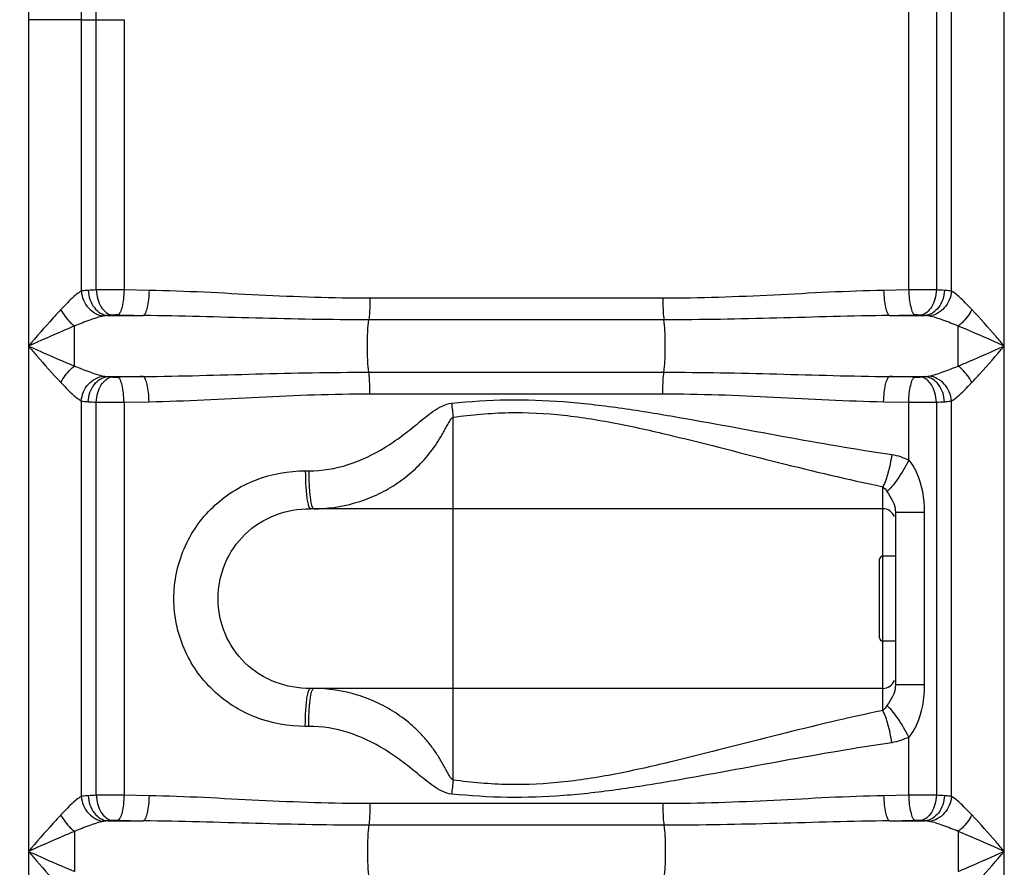
# Model space of a CAD drawing. Units: millimetres. Extents: x -2303 to 3854, y -123 to 3399.
# Drawn here: x -935 to -624, y 2486 to 2754 of the extents above; entities that cross this region are included whole.
import ezdxf

# ---------------------------------------------------------------- set-up
doc = ezdxf.new("R2010")
doc.units = ezdxf.units.MM
doc.header["$LTSCALE"] = 46.255
doc.layers.get('0').update_dxf_attribs({"linetype": 'CONTINUOUS'})
doc.layers.add('RUNDUNGEN', color=7, linetype='CONTINUOUS')

msp = doc.modelspace()

# ---------------------------------------------------------------- linework, layer by layer
at = {"color": 9, "linetype": 'Continuous'}
for p, q in [((-653.869, 2668.967), (-653.868, 2758.836)), ((-645.076, 2758.758), (-645.076, 2668.931)), ((-640.329, 2668.533), (-640.329, 2760.946)), ((-623.596, 1779.525), (-623.596, 2760.946)), ((-932.529, 2754.494), (-932.529, 1779.525)), ((-915.796, 2754.494), (-932.529, 2754.494)), ((-915.796, 2754.494), (-915.792, 2668.533)), ((-915.796, 2754.494), (-911.049, 2754.494)), ((-911.049, 2668.931), (-911.049, 2754.494)), ((-911.049, 2754.494), (-902.256, 2754.494)), ((-902.256, 2754.494), (-902.256, 2668.967)), ((-894.336, 2668.805), (-902.256, 2668.967)), ((-653.869, 2668.967), (-661.789, 2668.805)), ((-731.696, 2666.292), (-824.428, 2666.292)), ((-907.451, 2660.835), (-896.181, 2660.835)), ((-731.34, 2659.458), (-824.785, 2659.458)), ((-659.944, 2660.835), (-648.674, 2660.835)), ((-917.949, 2644.844), (-917.949, 2657.492)), ((-907.451, 2641.5), (-896.181, 2641.5)), ((-824.785, 2642.878), (-731.34, 2642.878)), ((-659.944, 2641.5), (-648.674, 2641.5)), ((-915.796, 2633.803), (-915.792, 2508.533)), ((-824.428, 2636.044), (-731.696, 2636.044)), ((-640.329, 2508.533), (-640.329, 2633.803)), ((-911.049, 2508.931), (-911.049, 2633.405)), ((-902.256, 2633.369), (-894.336, 2633.531)), ((-902.256, 2633.369), (-902.256, 2508.967)), ((-661.789, 2633.531), (-653.868, 2633.369)), ((-653.868, 2615.04), (-653.868, 2633.369)), ((-645.075, 2633.405), (-645.076, 2508.931)), ((-798.062, 2513.761), (-798.062, 2628.641)), ((-844.866, 2611.651), (-843.799, 2611.651)), ((-662.062, 2584.651), (-662.062, 2606.637)), ((-648.965, 2598.512), (-658.062, 2598.512)), ((-648.965, 2598.512), (-648.965, 2543.89)), ((-662.062, 2540.983), (-662.062, 2557.751)), ((-651.448, 2543.89), (-658.062, 2543.89)), ((-648.965, 2543.89), (-651.448, 2543.89)), ((-662.062, 2535.765), (-662.062, 2540.983)), ((-843.799, 2530.751), (-844.866, 2530.751)), ((-653.869, 2508.967), (-653.868, 2527.362)), ((-894.336, 2508.805), (-902.256, 2508.967)), ((-731.696, 2506.292), (-824.428, 2506.292)), ((-653.869, 2508.967), (-661.789, 2508.805)), ((-907.451, 2500.835), (-896.181, 2500.835)), ((-659.944, 2500.835), (-648.674, 2500.835)), ((-731.34, 2499.458), (-824.785, 2499.458)), ((-638.176, 2497.492), (-638.176, 2484.844))]:
    msp.add_line(p, q, dxfattribs=at)
at = {"color": 7, "linetype": 'Continuous'}
for p, q in [((-662.062, 2599.651), (-843.263, 2599.651)), ((-658.062, 2598.512), (-658.062, 2543.89)), ((-658.062, 2584.651), (-662.062, 2584.651)), ((-658.062, 2557.751), (-662.062, 2557.751)), ((-662.062, 2542.751), (-843.263, 2542.751)), ((-843.263, 2542.751), (-843.263, 2542.751))]:
    msp.add_line(p, q, dxfattribs=at)
at = {"color": 9, "linetype": 'Continuous'}
for centre, radius, start, end in [((-1012.109, 2754.478), 101.06, 0.0091, 2.42474), ((-905.119, 2525.735), 143.319, 92.3717, 93.37848), ((-651.379, 2199.122), 469.851, 89.23136, 90.30361), ((-650.382, 2538.174), 130.865, 86.57356, 87.67643), ((-827.094, 6294.729), 3634.55, 268.783862, 268.910836), ((-729.031, 6294.764), 3634.585, 271.089164, 271.216138), ((-6656.605, 2646.321), 6018.429, 359.9859432, 0.106384), ((-827.105, -991.856), 3634.013, 91.089154, 91.216148), ((-729.02, -991.844), 3634.001, 88.783852, 88.910846), ((-905.744, 2764.155), 130.858, 266.57353, 267.67647), ((-904.746, 3103.214), 469.852, 269.23137, 270.30361), ((-528.678, 2660.741), 271.29, 185.85245, 186.79544), ((-651.006, 2776.599), 143.317, 272.3717, 273.37849), ((-842.22, 2646.274), 46.623, 270.00952, 273.88371), ((-532.158, 2482.046), 267.789, 173.19837, 174.15362), ((-905.119, 2365.735), 143.319, 92.3717, 93.37848), ((-651.379, 2039.123), 469.851, 89.23136, 90.30361), ((-650.382, 2378.174), 130.865, 86.57356, 87.67643), ((-827.094, 6134.729), 3634.55, 268.783862, 268.910836), ((-729.031, 6134.764), 3634.585, 271.089164, 271.216138), ((5099.685, 2496.014), 6017.634, 179.9859355, 180.1063923)]:
    msp.add_arc(centre, radius, start, end, dxfattribs=at)
at = {"color": 7, "linetype": 'Continuous'}
for centre, start, end in [((-662.062, 2595.651), 21.99991, 90), ((-662.062, 2546.751), 270, 338.00424)]:
    msp.add_arc(centre, 4, start, end, dxfattribs=at)
at = {"color": 9, "linetype": 'Continuous'}
for points, knots in [([(-935.288, 2806.168), (-934.61, 2797.568), (-933.165, 2780.375), (-932.529, 2763.12), (-932.529, 2754.494)], [0, 0, 0, 0, 0.5000289, 1, 1, 1, 1]), ([(-915.792, 2668.535), (-916.92, 2667.938), (-919.117, 2665.957), (-921.148, 2663.895), (-922.269, 2662.705)], [0, 0, 0, 0, 0.4383402, 1, 1, 1, 1]), ([(-915.797, 2668.533), (-915.637, 2666.611), (-914.114, 2662.893), (-910.529, 2660.868), (-908.736, 2660.687)], [0, 0, 0, 0, 0.5168683, 1, 1, 1, 1]), ([(-913.565, 2668.805), (-913.772, 2668.793), (-914.518, 2668.739), (-915.263, 2668.647), (-915.792, 2668.533)], [0, 0, 0, 0, 0.2772618, 1, 1, 1, 1]), ([(-913.564, 2668.805), (-913.48, 2666.871), (-912.424, 2663.233), (-909.075, 2660.953), (-907.451, 2660.835)], [0, 0, 0, 0, 0.5431879, 1, 1, 1, 1]), ([(-902.256, 2668.967), (-903.026, 2668.97), (-905.957, 2668.976), (-908.888, 2668.962), (-911.049, 2668.931)], [0, 0, 0, 0, 0.2624387, 1, 1, 1, 1]), ([(-911.049, 2668.931), (-911.006, 2667.943), (-910.684, 2666.027), (-909.442, 2662.967), (-907.411, 2661.112), (-905.994, 2660.962)], [0, 0, 0, 0, 0.2966534, 0.5727751, 1, 1, 1, 1]), ([(-902.256, 2668.967), (-902.276, 2667.998), (-902.39, 2666.187), (-902.792, 2663.745), (-903.312, 2662.046), (-903.896, 2661.112), (-904.234, 2660.997)], [0, 0, 0, 0, 0.3459785, 0.6494114, 0.8725557, 1, 1, 1, 1]), ([(-894.336, 2668.805), (-894.353, 2667.837), (-894.459, 2666.029), (-894.832, 2663.587), (-895.318, 2661.901), (-895.855, 2660.954), (-896.181, 2660.835)], [0, 0, 0, 0, 0.3478678, 0.6524924, 0.8754135, 1, 1, 1, 1]), ([(-824.428, 2666.292), (-836.155, 2666.292), (-859.467, 2667.162), (-882.747, 2668.581), (-894.336, 2668.805)], [0, 0, 0, 0, 0.5029135, 1, 1, 1, 1]), ([(-661.789, 2668.805), (-673.378, 2668.581), (-696.658, 2667.162), (-719.969, 2666.293), (-731.696, 2666.292)], [0, 0, 0, 0, 0.4970868, 1, 1, 1, 1]), ([(-661.789, 2668.805), (-661.772, 2667.837), (-661.666, 2666.029), (-661.293, 2663.587), (-660.807, 2661.901), (-660.27, 2660.954), (-659.944, 2660.835)], [0, 0, 0, 0, 0.347868, 0.6524924, 0.8754133, 1, 1, 1, 1]), ([(-653.868, 2668.967), (-653.849, 2667.998), (-653.735, 2666.187), (-653.332, 2663.745), (-652.813, 2662.046), (-652.229, 2661.112), (-651.891, 2660.997)], [0, 0, 0, 0, 0.3459787, 0.6494116, 0.8725559, 1, 1, 1, 1]), ([(-645.076, 2668.931), (-645.119, 2667.943), (-645.44, 2666.027), (-646.683, 2662.967), (-648.714, 2661.112), (-650.131, 2660.962)], [0, 0, 0, 0, 0.2966534, 0.5727751, 1, 1, 1, 1]), ([(-642.56, 2668.805), (-642.644, 2666.871), (-643.7, 2663.233), (-647.05, 2660.953), (-648.674, 2660.835)], [0, 0, 0, 0, 0.5432031, 1, 1, 1, 1]), ([(-640.329, 2668.533), (-640.489, 2666.612), (-642.011, 2662.893), (-645.596, 2660.867), (-647.389, 2660.686)], [0, 0, 0, 0, 0.516874, 1, 1, 1, 1]), ([(-640.329, 2668.533), (-640.492, 2668.568), (-641.23, 2668.703), (-641.978, 2668.77), (-642.56, 2668.805)], [0, 0, 0, 0, 0.2224754, 1, 1, 1, 1]), ([(-633.856, 2662.705), (-634.976, 2663.894), (-637.008, 2665.952), (-639.201, 2667.937), (-640.329, 2668.533)], [0, 0, 0, 0, 0.5614217, 1, 1, 1, 1]), ([(-824.428, 2666.292), (-824.428, 2665.617), (-824.463, 2663.337), (-824.543, 2661.046), (-824.785, 2659.458)], [0, 0, 0, 0, 0.295808, 1, 1, 1, 1]), ([(-731.696, 2666.292), (-731.696, 2665.617), (-731.662, 2663.337), (-731.582, 2661.046), (-731.34, 2659.458)], [0, 0, 0, 0, 0.2958081, 1, 1, 1, 1]), ([(-922.269, 2662.705), (-923.118, 2661.803), (-926.596, 2658.008), (-929.966, 2654.117), (-932.529, 2651.168)], [0, 0, 0, 0, 0.2407413, 1, 1, 1, 1]), ([(-922.269, 2662.705), (-921.462, 2661.18), (-920.078, 2659.323), (-918.377, 2657.822), (-917.949, 2657.492)], [0, 0, 0, 0, 0.7613626, 1, 1, 1, 1]), ([(-633.856, 2662.705), (-634.663, 2661.18), (-636.047, 2659.323), (-637.747, 2657.822), (-638.176, 2657.492)], [0, 0, 0, 0, 0.7613626, 1, 1, 1, 1]), ([(-623.596, 2651.168), (-624.46, 2652.163), (-627.838, 2656.045), (-631.23, 2659.918), (-633.856, 2662.705)], [0, 0, 0, 0, 0.2560513, 1, 1, 1, 1]), ([(-908.736, 2660.686), (-910.226, 2660.38), (-913.321, 2659.33), (-916.345, 2658.144), (-917.949, 2657.492)], [0, 0, 0, 0, 0.4677453, 1, 1, 1, 1]), ([(-904.234, 2660.997), (-904.689, 2661.007), (-905.277, 2661.003), (-905.863, 2660.971), (-905.994, 2660.962)], [0, 0, 0, 0, 0.776433, 1, 1, 1, 1]), ([(-824.785, 2659.458), (-836.702, 2659.458), (-860.504, 2659.932), (-884.296, 2660.712), (-896.181, 2660.835)], [0, 0, 0, 0, 0.5006703, 1, 1, 1, 1]), ([(-824.785, 2642.878), (-824.963, 2644.048), (-825.151, 2646.816), (-825.254, 2651.168), (-825.151, 2655.52), (-824.963, 2658.288), (-824.785, 2659.458)], [0, 0, 0, 0, 0.2137144, 0.5000002, 0.786286, 1, 1, 1, 1]), ([(-659.944, 2660.835), (-671.829, 2660.712), (-695.621, 2659.932), (-719.422, 2659.458), (-731.34, 2659.458)], [0, 0, 0, 0, 0.4993297, 1, 1, 1, 1]), ([(-731.34, 2642.878), (-731.162, 2644.048), (-730.974, 2646.816), (-730.871, 2651.168), (-730.974, 2655.52), (-731.162, 2658.288), (-731.34, 2659.458)], [0, 0, 0, 0, 0.2137141, 0.5, 0.7862859, 1, 1, 1, 1]), ([(-650.131, 2660.962), (-650.262, 2660.971), (-650.848, 2661.003), (-651.435, 2661.007), (-651.891, 2660.997)], [0, 0, 0, 0, 0.2236283, 1, 1, 1, 1]), ([(-638.186, 2657.496), (-639.788, 2658.148), (-642.809, 2659.33), (-645.9, 2660.382), (-647.389, 2660.686)], [0, 0, 0, 0, 0.5322226, 1, 1, 1, 1]), ([(-917.949, 2657.492), (-919.149, 2657.001), (-924.032, 2654.946), (-928.872, 2652.791), (-932.529, 2651.168)], [0, 0, 0, 0, 0.2446917, 1, 1, 1, 1]), ([(-623.596, 2651.168), (-624.825, 2651.712), (-629.67, 2653.863), (-634.524, 2655.995), (-638.186, 2657.496)], [0, 0, 0, 0, 0.2534779, 1, 1, 1, 1]), ([(-932.529, 2651.168), (-931.664, 2650.173), (-928.286, 2646.291), (-924.895, 2642.417), (-922.269, 2639.631)], [0, 0, 0, 0, 0.2561285, 1, 1, 1, 1]), ([(-932.529, 2651.168), (-931.301, 2650.624), (-926.459, 2648.475), (-921.608, 2646.343), (-917.949, 2644.844)], [0, 0, 0, 0, 0.2535162, 1, 1, 1, 1]), ([(-638.176, 2644.844), (-636.976, 2645.336), (-632.093, 2647.389), (-627.255, 2649.548), (-623.596, 2651.168)], [0, 0, 0, 0, 0.244684, 1, 1, 1, 1]), ([(-633.856, 2639.631), (-633.007, 2640.533), (-629.528, 2644.327), (-626.157, 2648.216), (-623.596, 2651.168)], [0, 0, 0, 0, 0.2407303, 1, 1, 1, 1]), ([(-922.269, 2639.631), (-921.462, 2641.156), (-920.078, 2643.013), (-918.377, 2644.514), (-917.949, 2644.844)], [0, 0, 0, 0, 0.7613627, 1, 1, 1, 1]), ([(-917.949, 2644.844), (-916.345, 2644.192), (-913.32, 2643.007), (-910.226, 2641.955), (-908.736, 2641.65)], [0, 0, 0, 0, 0.5324565, 1, 1, 1, 1]), ([(-647.389, 2641.65), (-645.899, 2641.956), (-642.805, 2643.007), (-639.78, 2644.192), (-638.176, 2644.844)], [0, 0, 0, 0, 0.4676724, 1, 1, 1, 1]), ([(-633.856, 2639.631), (-634.663, 2641.156), (-636.047, 2643.013), (-637.747, 2644.514), (-638.176, 2644.844)], [0, 0, 0, 0, 0.7613643, 1, 1, 1, 1]), ([(-915.796, 2633.803), (-915.635, 2635.724), (-914.114, 2639.443), (-910.529, 2641.469), (-908.736, 2641.65)], [0, 0, 0, 0, 0.516874, 1, 1, 1, 1]), ([(-913.565, 2633.531), (-913.48, 2635.465), (-912.424, 2639.103), (-909.075, 2641.383), (-907.451, 2641.5)], [0, 0, 0, 0, 0.5432031, 1, 1, 1, 1]), ([(-911.049, 2633.405), (-911.006, 2634.393), (-910.684, 2636.309), (-909.442, 2639.369), (-907.411, 2641.224), (-905.994, 2641.374)], [0, 0, 0, 0, 0.2966534, 0.5727751, 1, 1, 1, 1]), ([(-905.994, 2641.374), (-905.863, 2641.365), (-905.277, 2641.333), (-904.689, 2641.329), (-904.234, 2641.338)], [0, 0, 0, 0, 0.2236283, 1, 1, 1, 1]), ([(-902.256, 2633.369), (-902.276, 2634.338), (-902.39, 2636.149), (-902.792, 2638.59), (-903.312, 2640.29), (-903.896, 2641.224), (-904.234, 2641.338)], [0, 0, 0, 0, 0.3459786, 0.6494115, 0.8725558, 1, 1, 1, 1]), ([(-896.181, 2641.5), (-884.296, 2641.624), (-860.504, 2642.404), (-836.702, 2642.878), (-824.785, 2642.878)], [0, 0, 0, 0, 0.4993298, 1, 1, 1, 1]), ([(-894.336, 2633.531), (-894.353, 2634.499), (-894.459, 2636.307), (-894.832, 2638.749), (-895.318, 2640.435), (-895.855, 2641.382), (-896.181, 2641.5)], [0, 0, 0, 0, 0.3478678, 0.6524923, 0.8754133, 1, 1, 1, 1]), ([(-824.428, 2636.044), (-824.428, 2636.719), (-824.463, 2638.999), (-824.543, 2641.29), (-824.785, 2642.878)], [0, 0, 0, 0, 0.2958081, 1, 1, 1, 1]), ([(-731.696, 2636.044), (-731.696, 2636.719), (-731.662, 2638.999), (-731.582, 2641.29), (-731.34, 2642.878)], [0, 0, 0, 0, 0.2958081, 1, 1, 1, 1]), ([(-731.34, 2642.878), (-719.422, 2642.878), (-695.621, 2642.404), (-671.829, 2641.624), (-659.944, 2641.5)], [0, 0, 0, 0, 0.5006702, 1, 1, 1, 1]), ([(-661.789, 2633.531), (-661.772, 2634.499), (-661.666, 2636.307), (-661.293, 2638.749), (-660.807, 2640.435), (-660.27, 2641.382), (-659.944, 2641.5)], [0, 0, 0, 0, 0.3478676, 0.6524921, 0.8754132, 1, 1, 1, 1]), ([(-653.868, 2633.369), (-653.849, 2634.338), (-653.735, 2636.149), (-653.332, 2638.59), (-652.813, 2640.29), (-652.229, 2641.224), (-651.891, 2641.338)], [0, 0, 0, 0, 0.3459785, 0.6494114, 0.8725557, 1, 1, 1, 1]), ([(-651.891, 2641.338), (-651.435, 2641.329), (-650.848, 2641.333), (-650.262, 2641.365), (-650.131, 2641.374)], [0, 0, 0, 0, 0.776433, 1, 1, 1, 1]), ([(-645.076, 2633.405), (-645.119, 2634.393), (-645.44, 2636.309), (-646.683, 2639.369), (-648.714, 2641.224), (-650.131, 2641.374)], [0, 0, 0, 0, 0.2966534, 0.5727751, 1, 1, 1, 1]), ([(-642.56, 2633.531), (-642.644, 2635.465), (-643.7, 2639.103), (-647.05, 2641.383), (-648.674, 2641.5)], [0, 0, 0, 0, 0.5432029, 1, 1, 1, 1]), ([(-640.329, 2633.803), (-640.489, 2635.724), (-642.011, 2639.443), (-645.596, 2641.469), (-647.389, 2641.65)], [0, 0, 0, 0, 0.5168734, 1, 1, 1, 1]), ([(-922.269, 2639.631), (-921.148, 2638.442), (-919.116, 2636.382), (-916.923, 2634.398), (-915.796, 2633.803)], [0, 0, 0, 0, 0.5618275, 1, 1, 1, 1]), ([(-640.329, 2633.804), (-639.201, 2634.399), (-637.008, 2636.383), (-634.976, 2638.442), (-633.856, 2639.631)], [0, 0, 0, 0, 0.4384143, 1, 1, 1, 1]), ([(-915.796, 2633.803), (-915.633, 2633.768), (-914.895, 2633.633), (-914.146, 2633.566), (-913.565, 2633.531)], [0, 0, 0, 0, 0.2224754, 1, 1, 1, 1]), ([(-894.336, 2633.531), (-882.747, 2633.755), (-859.467, 2635.173), (-836.155, 2636.044), (-824.428, 2636.044)], [0, 0, 0, 0, 0.4970872, 1, 1, 1, 1]), ([(-798.554, 2633.078), (-792.672, 2633.666), (-780.857, 2634.43), (-763.112, 2633.802), (-745.51, 2631.753), (-722.299, 2627.957), (-693.624, 2622.499), (-670.664, 2618.523), (-659.21, 2616.814)], [0, 0, 0, 0, 0.1259868, 0.2519648, 0.3778731, 0.5034479, 0.7531758, 1, 1, 1, 1]), ([(-731.696, 2636.044), (-719.969, 2636.043), (-696.658, 2635.174), (-673.378, 2633.755), (-661.789, 2633.531)], [0, 0, 0, 0, 0.5029129, 1, 1, 1, 1]), ([(-642.56, 2633.531), (-642.353, 2633.543), (-641.605, 2633.598), (-640.858, 2633.689), (-640.329, 2633.803)], [0, 0, 0, 0, 0.2773886, 1, 1, 1, 1]), ([(-843.799, 2611.651), (-839.57, 2611.651), (-831.048, 2613.063), (-821.397, 2617.723), (-814.398, 2622.568), (-809.382, 2626.58), (-804.527, 2630.594), (-800.658, 2632.875), (-798.554, 2633.078)], [0, 0, 0, 0, 0.2489377, 0.4989357, 0.6244063, 0.7499853, 0.8755956, 1, 1, 1, 1]), ([(-653.868, 2633.369), (-653.099, 2633.366), (-650.168, 2633.36), (-647.237, 2633.373), (-645.075, 2633.405)], [0, 0, 0, 0, 0.2624387, 1, 1, 1, 1]), ([(-839.062, 2599.758), (-834.653, 2600.057), (-828.061, 2601.458), (-819.984, 2605.046), (-814.376, 2608.534), (-810.176, 2612.059), (-807.165, 2615.206), (-805.094, 2617.719), (-803.215, 2620.372), (-801.808, 2622.685), (-800.756, 2624.582), (-799.985, 2626.015), (-799.33, 2627.219), (-798.72, 2628.113), (-798.323, 2628.547), (-798.062, 2628.641)], [0, 0, 0, 0, 0.2522897, 0.3781555, 0.5034407, 0.6280029, 0.690041, 0.7519182, 0.8136944, 0.8754747, 0.906418, 0.9374205, 0.968538, 0.9841686, 1, 1, 1, 1]), ([(-798.062, 2628.641), (-792.26, 2629.446), (-780.557, 2630.49), (-762.965, 2629.569), (-745.648, 2626.719), (-723.025, 2621.551), (-695.327, 2614.248), (-673.124, 2608.924), (-662.062, 2606.637)], [0, 0, 0, 0, 0.1267597, 0.2534899, 0.3800991, 0.5060901, 0.7555602, 1, 1, 1, 1]), ([(-659.21, 2616.814), (-659.494, 2614.844), (-660.203, 2611.382), (-661.324, 2607.992), (-662.062, 2606.637)], [0, 0, 0, 0, 0.563329, 1, 1, 1, 1]), ([(-653.869, 2615.04), (-654.912, 2612.951), (-656.572, 2610.062), (-659.001, 2606.815), (-660.184, 2605.549), (-660.759, 2605.081)], [0, 0, 0, 0, 0.5758403, 0.8171033, 1, 1, 1, 1]), ([(-653.868, 2615.04), (-652.921, 2613.932), (-649.814, 2608.922), (-648.965, 2602.877), (-648.965, 2598.512)], [0, 0, 0, 0, 0.2503872, 1, 1, 1, 1]), ([(-844.866, 2530.751), (-850.199, 2530.751), (-860.977, 2532.663), (-874.857, 2541.43), (-884.262, 2554.985), (-887.576, 2571.201), (-884.262, 2587.416), (-874.858, 2600.972), (-860.977, 2609.737), (-850.199, 2611.654), (-844.866, 2611.651)], [0, 0, 0, 0, 0.1246832, 0.2491831, 0.3742407, 0.4999997, 0.6257568, 0.7508122, 0.8753078, 1, 1, 1, 1]), ([(-844.866, 2611.651), (-844.866, 2611.066), (-844.844, 2608.841), (-844.742, 2606.617), (-844.596, 2604.984)], [0, 0, 0, 0, 0.2630443, 1, 1, 1, 1]), ([(-843.799, 2611.651), (-843.799, 2611.066), (-843.777, 2608.841), (-843.677, 2606.617), (-843.533, 2604.984)], [0, 0, 0, 0, 0.2630519, 1, 1, 1, 1]), ([(-844.596, 2604.984), (-844.53, 2604.241), (-844.394, 2602.939), (-844.073, 2601.233), (-843.808, 2600.224), (-843.44, 2599.651), (-843.263, 2599.651)], [0, 0, 0, 0, 0.3990151, 0.7059601, 0.9054752, 1, 1, 1, 1]), ([(-843.533, 2604.984), (-843.436, 2603.876), (-843.202, 2602.182), (-842.875, 2600.406), (-842.529, 2599.883)], [0, 0, 0, 0, 0.639509, 1, 1, 1, 1]), ([(-660.759, 2605.081), (-660.138, 2604.134), (-658.7, 2602.204), (-658.062, 2599.776), (-658.062, 2598.512)], [0, 0, 0, 0, 0.4725, 1, 1, 1, 1]), ([(-843.263, 2542.751), (-847.034, 2542.751), (-854.652, 2544.042), (-864.44, 2550.244), (-870.971, 2559.826), (-873.243, 2571.201), (-870.971, 2582.575), (-864.441, 2592.158), (-854.652, 2598.359), (-847.035, 2599.652), (-843.263, 2599.651)], [0, 0, 0, 0, 0.1252762, 0.249928, 0.3747211, 0.5, 0.625277, 0.7500676, 0.8747157, 1, 1, 1, 1]), ([(-658.062, 2543.89), (-658.062, 2542.625), (-658.701, 2540.198), (-660.136, 2538.266), (-660.759, 2537.32)], [0, 0, 0, 0, 0.5275309, 1, 1, 1, 1]), ([(-648.965, 2543.89), (-648.965, 2539.525), (-649.809, 2533.476), (-652.923, 2528.473), (-653.868, 2527.363)], [0, 0, 0, 0, 0.749636, 1, 1, 1, 1]), ([(-844.596, 2537.418), (-844.53, 2538.161), (-844.394, 2539.463), (-844.073, 2541.169), (-843.809, 2542.178), (-843.44, 2542.751), (-843.263, 2542.751)], [0, 0, 0, 0, 0.3990118, 0.7059526, 0.9054667, 1, 1, 1, 1]), ([(-843.533, 2537.417), (-843.436, 2538.525), (-843.202, 2540.22), (-842.875, 2541.995), (-842.529, 2542.519)], [0, 0, 0, 0, 0.6395098, 1, 1, 1, 1]), ([(-798.062, 2513.761), (-798.339, 2513.859), (-798.757, 2514.327), (-799.387, 2515.282), (-800.08, 2516.559), (-800.894, 2518.075), (-802.018, 2520.078), (-803.532, 2522.514), (-805.565, 2525.296), (-807.812, 2527.914), (-811.083, 2531.175), (-815.649, 2534.78), (-821.732, 2538.257), (-830.46, 2541.671), (-837.538, 2542.751), (-842.222, 2542.751)], [0, 0, 0, 0, 0.0158057, 0.0315469, 0.0625219, 0.0935265, 0.1244214, 0.1861506, 0.2478958, 0.3097669, 0.3718205, 0.4964443, 0.6218057, 0.747736, 1, 1, 1, 1]), ([(-844.866, 2530.751), (-844.866, 2531.336), (-844.844, 2533.56), (-844.742, 2535.785), (-844.596, 2537.418)], [0, 0, 0, 0, 0.2630474, 1, 1, 1, 1]), ([(-843.799, 2530.751), (-843.799, 2531.336), (-843.777, 2533.56), (-843.677, 2535.785), (-843.533, 2537.417)], [0, 0, 0, 0, 0.2630522, 1, 1, 1, 1]), ([(-653.868, 2527.362), (-654.912, 2529.451), (-656.572, 2532.339), (-659.001, 2535.587), (-660.184, 2536.852), (-660.759, 2537.32)], [0, 0, 0, 0, 0.5758446, 0.8171043, 1, 1, 1, 1]), ([(-662.062, 2535.765), (-673.124, 2533.477), (-695.327, 2528.153), (-723.026, 2520.852), (-745.649, 2515.682), (-762.965, 2512.833), (-780.557, 2511.911), (-792.26, 2512.956), (-798.062, 2513.761)], [0, 0, 0, 0, 0.2444409, 0.4939118, 0.6199028, 0.74651, 0.8732407, 1, 1, 1, 1]), ([(-659.21, 2525.587), (-659.494, 2527.558), (-660.203, 2531.019), (-661.324, 2534.41), (-662.062, 2535.765)], [0, 0, 0, 0, 0.5633263, 1, 1, 1, 1]), ([(-798.554, 2509.323), (-800.661, 2509.502), (-804.527, 2511.82), (-809.383, 2515.819), (-814.399, 2519.834), (-821.397, 2524.677), (-831.048, 2529.339), (-839.57, 2530.751), (-843.799, 2530.751)], [0, 0, 0, 0, 0.124437, 0.250034, 0.3755993, 0.5010594, 0.7510504, 1, 1, 1, 1]), ([(-659.21, 2525.587), (-670.664, 2523.878), (-693.624, 2519.902), (-722.299, 2514.445), (-745.51, 2510.648), (-763.112, 2508.599), (-780.857, 2507.971), (-792.672, 2508.735), (-798.554, 2509.323)], [0, 0, 0, 0, 0.2468249, 0.4965532, 0.6221278, 0.7480353, 0.8740134, 1, 1, 1, 1]), ([(-915.792, 2508.535), (-916.92, 2507.938), (-919.117, 2505.957), (-921.148, 2503.895), (-922.269, 2502.705)], [0, 0, 0, 0, 0.4383401, 1, 1, 1, 1]), ([(-915.797, 2508.533), (-915.637, 2506.611), (-914.114, 2502.893), (-910.529, 2500.868), (-908.736, 2500.687)], [0, 0, 0, 0, 0.5168683, 1, 1, 1, 1]), ([(-913.565, 2508.805), (-913.772, 2508.793), (-914.518, 2508.739), (-915.263, 2508.647), (-915.792, 2508.533)], [0, 0, 0, 0, 0.2772615, 1, 1, 1, 1]), ([(-913.564, 2508.805), (-913.48, 2506.871), (-912.424, 2503.233), (-909.075, 2500.953), (-907.451, 2500.835)], [0, 0, 0, 0, 0.5431879, 1, 1, 1, 1]), ([(-902.256, 2508.967), (-903.026, 2508.97), (-905.957, 2508.976), (-908.888, 2508.962), (-911.049, 2508.931)], [0, 0, 0, 0, 0.2624387, 1, 1, 1, 1]), ([(-911.049, 2508.931), (-911.006, 2507.943), (-910.684, 2506.027), (-909.442, 2502.967), (-907.411, 2501.112), (-905.994, 2500.962)], [0, 0, 0, 0, 0.2966534, 0.5727751, 1, 1, 1, 1]), ([(-902.256, 2508.967), (-902.276, 2507.998), (-902.39, 2506.187), (-902.792, 2503.745), (-903.312, 2502.046), (-903.896, 2501.112), (-904.234, 2500.997)], [0, 0, 0, 0, 0.3459785, 0.6494114, 0.8725557, 1, 1, 1, 1]), ([(-894.336, 2508.805), (-894.353, 2507.837), (-894.459, 2506.029), (-894.832, 2503.587), (-895.318, 2501.901), (-895.855, 2500.954), (-896.181, 2500.835)], [0, 0, 0, 0, 0.3478678, 0.6524924, 0.8754135, 1, 1, 1, 1]), ([(-824.428, 2506.292), (-836.155, 2506.292), (-859.467, 2507.162), (-882.747, 2508.581), (-894.336, 2508.805)], [0, 0, 0, 0, 0.5029135, 1, 1, 1, 1]), ([(-824.428, 2506.292), (-824.428, 2505.617), (-824.463, 2503.337), (-824.543, 2501.046), (-824.785, 2499.458)], [0, 0, 0, 0, 0.295808, 1, 1, 1, 1]), ([(-661.789, 2508.805), (-673.378, 2508.581), (-696.658, 2507.162), (-719.969, 2506.293), (-731.696, 2506.292)], [0, 0, 0, 0, 0.4970868, 1, 1, 1, 1]), ([(-731.696, 2506.292), (-731.696, 2505.617), (-731.662, 2503.337), (-731.582, 2501.046), (-731.34, 2499.458)], [0, 0, 0, 0, 0.2958081, 1, 1, 1, 1]), ([(-661.789, 2508.805), (-661.772, 2507.837), (-661.666, 2506.029), (-661.293, 2503.587), (-660.807, 2501.901), (-660.27, 2500.954), (-659.944, 2500.835)], [0, 0, 0, 0, 0.347868, 0.6524924, 0.8754133, 1, 1, 1, 1]), ([(-653.868, 2508.967), (-653.849, 2507.998), (-653.735, 2506.187), (-653.332, 2503.745), (-652.813, 2502.046), (-652.229, 2501.112), (-651.891, 2500.997)], [0, 0, 0, 0, 0.3459787, 0.6494116, 0.8725559, 1, 1, 1, 1]), ([(-645.076, 2508.931), (-645.119, 2507.943), (-645.44, 2506.027), (-646.683, 2502.967), (-648.714, 2501.112), (-650.131, 2500.962)], [0, 0, 0, 0, 0.2966534, 0.5727751, 1, 1, 1, 1]), ([(-642.56, 2508.805), (-642.644, 2506.871), (-643.7, 2503.233), (-647.05, 2500.953), (-648.674, 2500.835)], [0, 0, 0, 0, 0.5432031, 1, 1, 1, 1]), ([(-640.329, 2508.533), (-640.489, 2506.612), (-642.011, 2502.893), (-645.596, 2500.867), (-647.389, 2500.686)], [0, 0, 0, 0, 0.516874, 1, 1, 1, 1]), ([(-640.329, 2508.533), (-640.492, 2508.568), (-641.23, 2508.703), (-641.978, 2508.77), (-642.56, 2508.805)], [0, 0, 0, 0, 0.2224754, 1, 1, 1, 1]), ([(-633.856, 2502.705), (-634.976, 2503.894), (-637.008, 2505.952), (-639.201, 2507.937), (-640.329, 2508.533)], [0, 0, 0, 0, 0.5614217, 1, 1, 1, 1]), ([(-922.269, 2502.705), (-923.118, 2501.803), (-926.596, 2498.009), (-929.968, 2494.12), (-932.529, 2491.168)], [0, 0, 0, 0, 0.2407303, 1, 1, 1, 1]), ([(-922.269, 2502.705), (-921.462, 2501.18), (-920.078, 2499.323), (-918.377, 2497.822), (-917.949, 2497.492)], [0, 0, 0, 0, 0.7613643, 1, 1, 1, 1]), ([(-908.736, 2500.686), (-910.226, 2500.38), (-913.321, 2499.33), (-916.345, 2498.144), (-917.949, 2497.492)], [0, 0, 0, 0, 0.4677454, 1, 1, 1, 1]), ([(-904.234, 2500.997), (-904.689, 2501.007), (-905.277, 2501.003), (-905.863, 2500.971), (-905.994, 2500.962)], [0, 0, 0, 0, 0.776433, 1, 1, 1, 1]), ([(-824.785, 2499.458), (-836.702, 2499.458), (-860.504, 2499.932), (-884.296, 2500.712), (-896.181, 2500.835)], [0, 0, 0, 0, 0.5006703, 1, 1, 1, 1]), ([(-659.944, 2500.835), (-671.829, 2500.712), (-695.621, 2499.932), (-719.422, 2499.458), (-731.34, 2499.458)], [0, 0, 0, 0, 0.4993297, 1, 1, 1, 1]), ([(-650.131, 2500.962), (-650.262, 2500.971), (-650.848, 2501.003), (-651.435, 2501.007), (-651.891, 2500.997)], [0, 0, 0, 0, 0.2236283, 1, 1, 1, 1]), ([(-638.176, 2497.492), (-639.779, 2498.144), (-642.804, 2499.329), (-645.898, 2500.382), (-647.389, 2500.686)], [0, 0, 0, 0, 0.5322247, 1, 1, 1, 1]), ([(-633.856, 2502.705), (-634.663, 2501.18), (-636.047, 2499.323), (-637.747, 2497.822), (-638.176, 2497.492)], [0, 0, 0, 0, 0.7613626, 1, 1, 1, 1]), ([(-623.596, 2491.168), (-624.46, 2492.163), (-627.839, 2496.045), (-631.23, 2499.919), (-633.856, 2502.705)], [0, 0, 0, 0, 0.2561285, 1, 1, 1, 1]), ([(-917.949, 2497.492), (-919.148, 2497), (-924.032, 2494.947), (-928.87, 2492.788), (-932.529, 2491.168)], [0, 0, 0, 0, 0.244684, 1, 1, 1, 1]), ([(-824.785, 2499.458), (-824.963, 2498.288), (-825.151, 2495.52), (-825.254, 2491.168), (-825.151, 2486.816), (-824.963, 2484.048), (-824.785, 2482.878)], [0, 0, 0, 0, 0.213714, 0.4999998, 0.7862856, 1, 1, 1, 1]), ([(-731.34, 2499.458), (-731.162, 2498.288), (-730.974, 2495.52), (-730.871, 2491.168), (-730.974, 2486.816), (-731.162, 2484.048), (-731.34, 2482.878)], [0, 0, 0, 0, 0.2137141, 0.5, 0.7862859, 1, 1, 1, 1]), ([(-623.596, 2491.168), (-624.824, 2491.712), (-629.666, 2493.861), (-634.516, 2495.993), (-638.176, 2497.492)], [0, 0, 0, 0, 0.2535162, 1, 1, 1, 1]), ([(-932.529, 2491.168), (-931.665, 2490.173), (-928.287, 2486.291), (-924.895, 2482.418), (-922.269, 2479.631)], [0, 0, 0, 0, 0.2560513, 1, 1, 1, 1]), ([(-932.529, 2491.168), (-931.3, 2490.624), (-926.455, 2488.473), (-921.601, 2486.341), (-917.939, 2484.84)], [0, 0, 0, 0, 0.2534779, 1, 1, 1, 1]), ([(-638.176, 2484.844), (-636.976, 2485.335), (-632.093, 2487.39), (-627.253, 2489.545), (-623.596, 2491.168)], [0, 0, 0, 0, 0.2446917, 1, 1, 1, 1]), ([(-633.856, 2479.631), (-633.006, 2480.533), (-629.529, 2484.327), (-626.159, 2488.218), (-623.596, 2491.168)], [0, 0, 0, 0, 0.2407412, 1, 1, 1, 1])]:
    msp.add_open_spline(points, degree=3, knots=knots, dxfattribs=at)
for points in [[(-916.398, 2787.197), (-916.03, 2776.301), (-915.796, 2765.397), (-915.796, 2754.494)], [(-907.451, 2660.835), (-907.882, 2660.811), (-908.314, 2660.773), (-908.736, 2660.686)], [(-905.994, 2660.962), (-906.48, 2660.927), (-906.966, 2660.886), (-907.451, 2660.835)], [(-648.674, 2660.835), (-649.159, 2660.886), (-649.645, 2660.927), (-650.131, 2660.962)], [(-647.389, 2660.686), (-647.811, 2660.773), (-648.243, 2660.811), (-648.674, 2660.835)], [(-908.736, 2641.65), (-908.313, 2641.563), (-907.882, 2641.525), (-907.451, 2641.5)], [(-907.451, 2641.5), (-906.966, 2641.45), (-906.48, 2641.409), (-905.994, 2641.374)], [(-650.131, 2641.374), (-649.645, 2641.409), (-649.159, 2641.45), (-648.674, 2641.5)], [(-648.674, 2641.5), (-648.243, 2641.525), (-647.811, 2641.563), (-647.389, 2641.65)], [(-659.21, 2616.814), (-657.354, 2616.537), (-655.533, 2615.905), (-653.868, 2615.04)], [(-662.062, 2606.637), (-661.542, 2606.204), (-661.132, 2605.646), (-660.759, 2605.081)], [(-842.529, 2599.883), (-842.458, 2599.776), (-842.35, 2599.651), (-842.222, 2599.651)], [(-842.529, 2542.519), (-842.458, 2542.626), (-842.35, 2542.751), (-842.222, 2542.751)], [(-660.759, 2537.32), (-661.132, 2536.756), (-661.542, 2536.197), (-662.062, 2535.765)], [(-653.868, 2527.362), (-655.533, 2526.497), (-657.354, 2525.864), (-659.21, 2525.587)], [(-907.451, 2500.835), (-907.882, 2500.811), (-908.314, 2500.773), (-908.736, 2500.686)], [(-905.994, 2500.962), (-906.48, 2500.927), (-906.966, 2500.886), (-907.451, 2500.835)], [(-648.674, 2500.835), (-649.159, 2500.886), (-649.645, 2500.927), (-650.131, 2500.962)], [(-647.389, 2500.686), (-647.811, 2500.773), (-648.243, 2500.811), (-648.674, 2500.835)]]:
    msp.add_open_spline(points, degree=3, dxfattribs=at)
at = {"layer": 'RUNDUNGEN', "color": 9, "linetype": 'Continuous'}
msp.add_line((-662.062, 2557.751), (-662.062, 2584.651), dxfattribs=at)
at = {"layer": 'RUNDUNGEN', "color": 7, "linetype": 'Continuous'}
msp.add_line((-663.062, 2558.751), (-663.062, 2583.651), dxfattribs=at)
for centre, start, end in [((-662.062, 2583.651), 90, 180.00001), ((-662.062, 2558.751), 179.99999, 270)]:
    msp.add_arc(centre, 1, start, end, dxfattribs=at)

doc.saveas('drawing.dxf')
